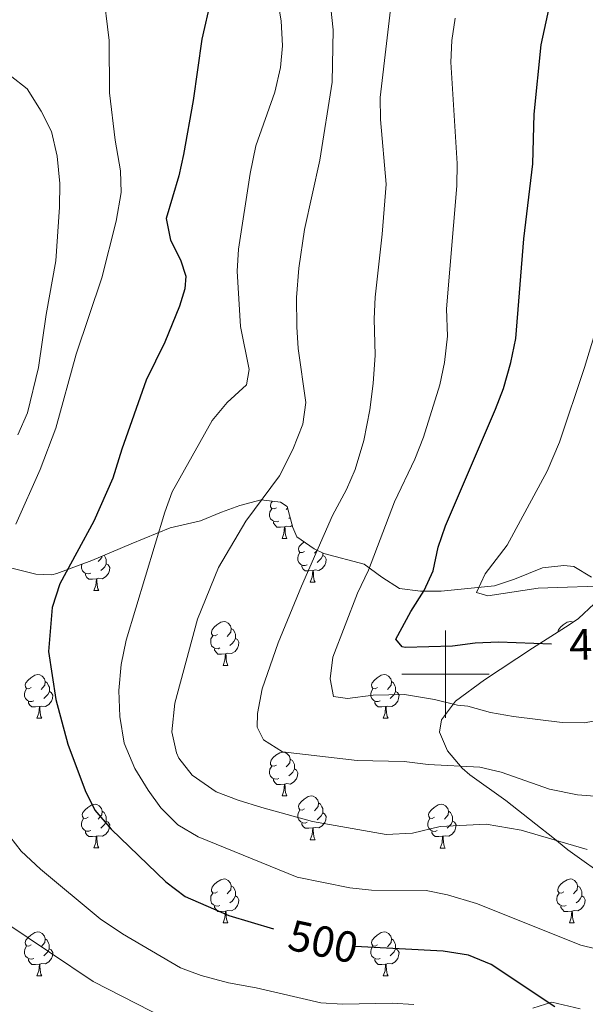
# Model space of a CAD drawing. Units: metres. Extents: x 586188 to 590681, y 4721634 to 4724661.
# Drawn here: x 588902 to 589032, y 4723924 to 4724150 of the extents above; entities that cross this region are included whole.
import ezdxf
from ezdxf.enums import TextEntityAlignment as Align

# ---------------------------------------------------------------- set-up
doc = ezdxf.new("R2010")
doc.units = ezdxf.units.M
doc.header["$MEASUREMENT"] = 0
for name, color, linetype, lineweight in [('Level 35', 92, 'Continuous', 0), ('Level 36', 19, 'Continuous', 40), ('Level 4', 36, 'Continuous', 30), ('Level 41', 19, 'Continuous', 0), ('Level 5', 36, 'Continuous', 0), ('Level 63', 7, 'Continuous', 0)]:
    doc.layers.add(name, color=color, linetype=linetype, lineweight=lineweight)
doc.styles.add('Arial', font='ARIAL.TTF', dxfattribs={"height": 0.2})

msp = doc.modelspace()

# ---------------------------------------------------------------- linework, layer by layer
at = {"layer": 'Level 35', "color": 92, "linetype": 'Continuous', "lineweight": 0, "ltscale": 0.5}
for points in [[(588900.34, 4724024.38, 508.73), (588906.14, 4724022.93, 506.81), (588909.77, 4724022.77, 503.27), (588910.93, 4724023.07, 502.5), (588919, 4724026.09, 499.86), (588928, 4724029.88, 497.68), (588936.9, 4724033.53, 496.39), (588943.86, 4724035.18, 495.55), (588948.69, 4724037.14, 493.99), (588952.87, 4724038.7, 493.87), (588957.72, 4724040, 492.91), (588962.15, 4724039.42, 490.51), (588963.71, 4724038.45, 489.8), (588965, 4724033.64, 488.76), (588965.93, 4724031.52, 488.24), (588969.87, 4724028.72, 487), (588972.09, 4724027.67, 486.44), (588981.37, 4724025.26, 485.36), (588985.39, 4724022.22, 485.24), (588989.4, 4724019.65, 485)], [(588989.4, 4724019.65, 485), (588994.27, 4724019.02, 484.08), (588999.01, 4724019.07, 482.84), (589011.16, 4724020.29, 479.13), (589015.78, 4724021.82, 477.87), (589022.16, 4724024.36, 476.61), (589027.11, 4724024.93, 476.93), (589029.35, 4724024.67, 477.45), (589033.4, 4724022.27, 479.3)], [(589034.04, 4724016.12, 480.26), (589030.42, 4724012.81, 482.27), (589028.31, 4724011.31, 483.08), (589019.9, 4724006, 484.17), (589008.92, 4723998.74, 484.76), (589002.26, 4723993.84, 486.56), (588999.08, 4723989.53, 487.12), (588998.63, 4723986.73, 487.52), (589000.42, 4723982.44, 488.58), (589003.77, 4723978.45, 489.79), (589005.54, 4723976.96, 490.27), (589013.77, 4723971.07, 491.59), (589020.65, 4723965.61, 494.83), (589024.52, 4723962.56, 495.61), (589028.02, 4723959.79, 496.03), (589037.82, 4723952.7, 496.15)], [(589030.83, 4723923.33, 505.14), (589024.36, 4723924.86, 505.02), (589019.98, 4723923.48, 505.26)]]:
    msp.add_polyline3d(points, dxfattribs=at)
at = {"layer": 'Level 36', "color": 92, "linetype": 'Continuous', "lineweight": 0}
for points in [[(588961.82, 4724035.1, 0.01), (588961.39, 4724034.94, 0.01), (588960.8, 4724035, 0.01), (588960.33, 4724035.21, 0.01), (588959.9, 4724035.63, 0.01), (588959.69, 4724036.22, 0.01), (588959.69, 4724036.64, 0.01), (588959.74, 4724037.22, 0.01), (588960.17, 4724037.91, 0.01)], [(588961.23, 4724038.18, 0.01), (588960.7, 4724037.91, 0.01), (588960.17, 4724037.97, 0.01), (588959.9, 4724038.34, 0.01), (588959.85, 4724038.76, 0.01), (588960.01, 4724039.28, 0.01), (588960.32, 4724039.66, 0.01)], [(588963.81, 4724038.1, 0.01), (588963.46, 4724037.75, 0.01)], [(588964.38, 4724035.94, 0.01), (588964.1, 4724035.69, 0.01)], [(588963.08, 4724033.8, 0.01), (588962.18, 4724033.72, 0.01), (588961.34, 4724033.72, 0.01), (588960.92, 4724034.15, 0.01), (588960.6, 4724034.62, 0.01), (588960.6, 4724034.94, 0.01)], [(588962.53, 4724031.12, 0.01), (588962.96, 4724032.28, 0.01), (588963.08, 4724033.8, 0.01), (588963.18, 4724033.8, 0.01), (588963.22, 4724033.22, 0.01), (588963.26, 4724032.53, 0.01), (588963.32, 4724031.92, 0.01), (588963.44, 4724031.52, 0.01), (588963.66, 4724031.12, 0.01)], [(588964.88, 4724034.08, 0.01), (588964.46, 4724033.83, 0.01), (588963.62, 4724033.93, 0.01), (588963.18, 4724033.8, 0.01)], [(588962.53, 4724031.12, 0.01), (588963.66, 4724031.12, 0.01)], [(588967.7, 4724028.14, 0.01), (588967.18, 4724027.88, 0.01), (588966.64, 4724027.93, 0.01), (588966.38, 4724028.3, 0.01), (588966.32, 4724028.73, 0.01), (588966.48, 4724029.25, 0.01), (588966.96, 4724029.84, 0.01), (588967.57, 4724030.35, 0.01)], [(588921.26, 4724027.04, 0.01), (588921.22, 4724026.77, 0.01), (588920.8, 4724026.24, 0.01), (588920.38, 4724025.81, 0.01)], [(588921.82, 4724027.28, 0.01), (588922.12, 4724026.66, 0.01), (588922.28, 4724026.34, 0.01), (588922.28, 4724025.76, 0.01), (588922.28, 4724025.34, 0.01), (588921.92, 4724024.65, 0.01), (588921.5, 4724024.17, 0.01), (588921.02, 4724023.75, 0.01)], [(588968.29, 4724025.06, 0.01), (588967.86, 4724024.9, 0.01), (588967.28, 4724024.96, 0.01), (588966.8, 4724025.17, 0.01), (588966.38, 4724025.6, 0.01), (588966.16, 4724026.18, 0.01), (588966.16, 4724026.6, 0.01), (588966.22, 4724027.19, 0.01), (588966.64, 4724027.88, 0.01)], [(588971.84, 4724027.24, 0.01), (588972.3, 4724026.99, 0.01), (588972.64, 4724026.38, 0.01), (588972.53, 4724025.65, 0.01), (588972.32, 4724025.01, 0.01), (588971.74, 4724024.27, 0.01), (588970.94, 4724023.79, 0.01), (588970.09, 4724023.9, 0.01), (588969.66, 4724023.77, 0.01)], [(588970.56, 4724028.39, 0.01), (588970.36, 4724028.14, 0.01), (588969.94, 4724027.72, 0.01)], [(588971.84, 4724027.79, 0.01), (588971.84, 4724027.67, 0.01), (588971.84, 4724027.24, 0.01), (588971.47, 4724026.55, 0.01), (588971.05, 4724026.07, 0.01), (588970.57, 4724025.65, 0.01)], [(588918.74, 4724023.16, 0.01), (588918.31, 4724023, 0.01), (588917.72, 4724023.06, 0.01), (588917.25, 4724023.27, 0.01), (588916.82, 4724023.69, 0.01), (588916.61, 4724024.28, 0.01), (588916.61, 4724024.7, 0.01), (588916.66, 4724025.21, 0.01)], [(588922.28, 4724025.34, 0.01), (588922.74, 4724025.09, 0.01), (588923.08, 4724024.47, 0.01), (588922.98, 4724023.75, 0.01), (588922.76, 4724023.11, 0.01), (588922.18, 4724022.37, 0.01), (588921.38, 4724021.89, 0.01), (588920.54, 4724021.99, 0.01), (588920.1, 4724021.86, 0.01)], [(588969.55, 4724023.77, 0.01), (588968.66, 4724023.68, 0.01), (588967.82, 4724023.68, 0.01), (588967.39, 4724024.11, 0.01), (588967.07, 4724024.59, 0.01), (588967.07, 4724024.9, 0.01)], [(588920, 4724021.86, 0.01), (588919.1, 4724021.78, 0.01), (588918.26, 4724021.78, 0.01), (588917.84, 4724022.21, 0.01), (588917.52, 4724022.68, 0.01), (588917.52, 4724023, 0.01)], [(588919.45, 4724019.18, 0.01), (588919.88, 4724020.34, 0.01), (588920, 4724021.86, 0.01), (588920.1, 4724021.86, 0.01), (588920.14, 4724021.28, 0.01), (588920.18, 4724020.59, 0.01), (588920.24, 4724019.98, 0.01), (588920.36, 4724019.58, 0.01), (588920.58, 4724019.18, 0.01)], [(588969, 4724021.08, 0.01), (588969.44, 4724022.24, 0.01), (588969.55, 4724023.77, 0.01), (588969.66, 4724023.77, 0.01), (588969.7, 4724023.18, 0.01), (588969.73, 4724022.5, 0.01), (588969.8, 4724021.88, 0.01), (588969.92, 4724021.48, 0.01), (588970.13, 4724021.08, 0.01)], [(588969, 4724021.08, 0.01), (588970.13, 4724021.08, 0.01)], [(588919.45, 4724019.18, 0.01), (588920.58, 4724019.18, 0.01)], [(588947.73, 4724009.1, 0.01), (588947.2, 4724008.83, 0.01), (588946.67, 4724008.88, 0.01), (588946.4, 4724009.26, 0.01), (588946.35, 4724009.68, 0.01), (588946.51, 4724010.2, 0.01), (588946.99, 4724010.8, 0.01), (588947.62, 4724011.32, 0.01), (588948.52, 4724011.91, 0.01), (588949.27, 4724012.07, 0.01), (588949.69, 4724012.02, 0.01), (588950.22, 4724011.7, 0.01), (588950.75, 4724011.12, 0.01), (588950.91, 4724010.48, 0.01), (588950.8, 4724009.62, 0.01), (588950.38, 4724009.1, 0.01), (588949.96, 4724008.67, 0.01)], [(589025.68, 4724009.65, 0.01), (589025.67, 4724009.68, 0.01), (589025.83, 4724010.2, 0.01), (589026.31, 4724010.79, 0.01), (589026.95, 4724011.32, 0.01), (589027.85, 4724011.91, 0.01), (589028.59, 4724012.07, 0.01), (589029.02, 4724012.01, 0.01), (589029.17, 4724011.92, 0.01)], [(588948.31, 4724006.02, 0.01), (588947.89, 4724005.86, 0.01), (588947.3, 4724005.92, 0.01), (588946.83, 4724006.12, 0.01), (588946.4, 4724006.55, 0.01), (588946.19, 4724007.14, 0.01), (588946.19, 4724007.56, 0.01), (588946.24, 4724008.14, 0.01), (588946.67, 4724008.83, 0.01)], [(588950.91, 4724010.48, 0.01), (588951.39, 4724010.16, 0.01), (588951.7, 4724009.52, 0.01), (588951.86, 4724009.2, 0.01), (588951.86, 4724008.62, 0.01), (588951.86, 4724008.2, 0.01), (588951.49, 4724007.5, 0.01), (588951.07, 4724007.02, 0.01), (588950.59, 4724006.6, 0.01)], [(588951.86, 4724008.2, 0.01), (588952.32, 4724007.94, 0.01), (588952.66, 4724007.33, 0.01), (588952.55, 4724006.6, 0.01), (588952.34, 4724005.96, 0.01), (588951.76, 4724005.22, 0.01), (588950.96, 4724004.74, 0.01), (588950.11, 4724004.85, 0.01), (588949.68, 4724004.72, 0.01)], [(588949.57, 4724004.72, 0.01), (588948.68, 4724004.64, 0.01), (588947.84, 4724004.64, 0.01), (588947.41, 4724005.06, 0.01), (588947.09, 4724005.54, 0.01), (588947.09, 4724005.86, 0.01)], [(588949.03, 4724002.04, 0.01), (588949.46, 4724003.2, 0.01), (588949.57, 4724004.72, 0.01), (588949.68, 4724004.72, 0.01), (588949.72, 4724004.14, 0.01), (588949.75, 4724003.45, 0.01), (588949.82, 4724002.84, 0.01), (588949.94, 4724002.44, 0.01), (588950.15, 4724002.04, 0.01)], [(588949.03, 4724002.04, 0.01), (588950.15, 4724002.04, 0.01)], [(588905.09, 4723996.96, 0.01), (588904.56, 4723996.69, 0.01), (588904.03, 4723996.75, 0.01), (588903.77, 4723997.12, 0.01), (588903.71, 4723997.54, 0.01), (588903.87, 4723998.06, 0.01), (588904.35, 4723998.66, 0.01), (588904.99, 4723999.19, 0.01), (588905.89, 4723999.77, 0.01), (588906.63, 4723999.93, 0.01), (588907.06, 4723999.88, 0.01), (588907.59, 4723999.56, 0.01), (588908.12, 4723998.98, 0.01), (588908.28, 4723998.34, 0.01), (588908.17, 4723997.49, 0.01), (588907.74, 4723996.96, 0.01), (588907.32, 4723996.53, 0.01)], [(588984.42, 4723996.96, 0.01), (588983.89, 4723996.69, 0.01), (588983.36, 4723996.74, 0.01), (588983.09, 4723997.12, 0.01), (588983.04, 4723997.54, 0.01), (588983.2, 4723998.06, 0.01), (588983.68, 4723998.66, 0.01), (588984.31, 4723999.18, 0.01), (588985.21, 4723999.77, 0.01), (588985.96, 4723999.93, 0.01), (588986.38, 4723999.88, 0.01), (588986.91, 4723999.56, 0.01), (588987.44, 4723998.98, 0.01), (588987.6, 4723998.34, 0.01), (588987.49, 4723997.48, 0.01), (588987.07, 4723996.96, 0.01), (588986.65, 4723996.53, 0.01)], [(588908.28, 4723998.34, 0.01), (588908.75, 4723998.02, 0.01), (588909.07, 4723997.38, 0.01), (588909.23, 4723997.06, 0.01), (588909.23, 4723996.48, 0.01), (588909.23, 4723996.06, 0.01), (588908.86, 4723995.37, 0.01), (588908.44, 4723994.89, 0.01), (588907.96, 4723994.47, 0.01)], [(588987.6, 4723998.34, 0.01), (588988.08, 4723998.02, 0.01), (588988.39, 4723997.38, 0.01), (588988.55, 4723997.06, 0.01), (588988.55, 4723996.48, 0.01), (588988.55, 4723996.06, 0.01), (588988.18, 4723995.36, 0.01), (588987.76, 4723994.88, 0.01), (588987.28, 4723994.46, 0.01)], [(588905.68, 4723993.88, 0.01), (588905.25, 4723993.72, 0.01), (588904.67, 4723993.78, 0.01), (588904.19, 4723993.99, 0.01), (588903.77, 4723994.41, 0.01), (588903.55, 4723995, 0.01), (588903.55, 4723995.42, 0.01), (588903.61, 4723996, 0.01), (588904.03, 4723996.69, 0.01)], [(588909.23, 4723996.06, 0.01), (588909.68, 4723995.81, 0.01), (588910.03, 4723995.19, 0.01), (588909.92, 4723994.47, 0.01), (588909.71, 4723993.83, 0.01), (588909.12, 4723993.09, 0.01), (588908.33, 4723992.61, 0.01), (588907.48, 4723992.71, 0.01), (588907.05, 4723992.58, 0.01)], [(588985, 4723993.88, 0.01), (588984.58, 4723993.72, 0.01), (588983.99, 4723993.78, 0.01), (588983.52, 4723993.98, 0.01), (588983.09, 4723994.41, 0.01), (588982.88, 4723995, 0.01), (588982.88, 4723995.42, 0.01), (588982.93, 4723996, 0.01), (588983.36, 4723996.69, 0.01)], [(588988.55, 4723996.06, 0.01), (588989.01, 4723995.8, 0.01), (588989.35, 4723995.19, 0.01), (588989.24, 4723994.46, 0.01), (588989.03, 4723993.82, 0.01), (588988.45, 4723993.08, 0.01), (588987.65, 4723992.6, 0.01), (588986.8, 4723992.71, 0.01), (588986.37, 4723992.58, 0.01)], [(588906.94, 4723992.58, 0.01), (588906.05, 4723992.5, 0.01), (588905.2, 4723992.5, 0.01), (588904.78, 4723992.93, 0.01), (588904.46, 4723993.4, 0.01), (588904.46, 4723993.72, 0.01)], [(588906.39, 4723989.9, 0.01), (588906.83, 4723991.06, 0.01), (588906.94, 4723992.58, 0.01), (588907.05, 4723992.58, 0.01), (588907.08, 4723992, 0.01), (588907.12, 4723991.31, 0.01), (588907.18, 4723990.7, 0.01), (588907.3, 4723990.3, 0.01), (588907.52, 4723989.9, 0.01)], [(588986.26, 4723992.58, 0.01), (588985.37, 4723992.5, 0.01), (588984.53, 4723992.5, 0.01), (588984.1, 4723992.92, 0.01), (588983.78, 4723993.4, 0.01), (588983.78, 4723993.72, 0.01)], [(588985.72, 4723989.9, 0.01), (588986.15, 4723991.06, 0.01), (588986.26, 4723992.58, 0.01), (588986.37, 4723992.58, 0.01), (588986.41, 4723992, 0.01), (588986.44, 4723991.31, 0.01), (588986.51, 4723990.7, 0.01), (588986.63, 4723990.3, 0.01), (588986.84, 4723989.9, 0.01)], [(588906.39, 4723989.9, 0.01), (588907.52, 4723989.9, 0.01)], [(588985.72, 4723989.9, 0.01), (588986.84, 4723989.9, 0.01)], [(588961.23, 4723979.19, 0.01), (588960.7, 4723978.92, 0.01), (588960.17, 4723978.98, 0.01), (588959.9, 4723979.35, 0.01), (588959.85, 4723979.77, 0.01), (588960.01, 4723980.29, 0.01), (588960.49, 4723980.89, 0.01), (588961.12, 4723981.42, 0.01), (588962.02, 4723982, 0.01), (588962.77, 4723982.16, 0.01), (588963.19, 4723982.11, 0.01), (588963.72, 4723981.79, 0.01), (588964.25, 4723981.21, 0.01), (588964.41, 4723980.57, 0.01), (588964.3, 4723979.72, 0.01), (588963.88, 4723979.19, 0.01), (588963.46, 4723978.76, 0.01)], [(588961.81, 4723976.11, 0.01), (588961.39, 4723975.95, 0.01), (588960.8, 4723976.01, 0.01), (588960.33, 4723976.22, 0.01), (588959.9, 4723976.64, 0.01), (588959.69, 4723977.23, 0.01), (588959.69, 4723977.65, 0.01), (588959.74, 4723978.23, 0.01), (588960.17, 4723978.92, 0.01)], [(588964.41, 4723980.57, 0.01), (588964.89, 4723980.25, 0.01), (588965.2, 4723979.61, 0.01), (588965.36, 4723979.29, 0.01), (588965.36, 4723978.71, 0.01), (588965.36, 4723978.29, 0.01), (588964.99, 4723977.6, 0.01), (588964.57, 4723977.12, 0.01), (588964.09, 4723976.7, 0.01)], [(588965.36, 4723978.29, 0.01), (588965.82, 4723978.04, 0.01), (588966.16, 4723977.42, 0.01), (588966.05, 4723976.7, 0.01), (588965.84, 4723976.06, 0.01), (588965.26, 4723975.32, 0.01), (588964.46, 4723974.84, 0.01), (588963.61, 4723974.94, 0.01), (588963.18, 4723974.81, 0.01)], [(588963.07, 4723974.81, 0.01), (588962.18, 4723974.73, 0.01), (588961.34, 4723974.73, 0.01), (588960.91, 4723975.16, 0.01), (588960.59, 4723975.63, 0.01), (588960.59, 4723975.95, 0.01)], [(588962.53, 4723972.13, 0.01), (588962.96, 4723973.29, 0.01), (588963.07, 4723974.81, 0.01), (588963.18, 4723974.81, 0.01), (588963.22, 4723974.23, 0.01), (588963.25, 4723973.54, 0.01), (588963.32, 4723972.93, 0.01), (588963.44, 4723972.53, 0.01), (588963.65, 4723972.13, 0.01)], [(588962.53, 4723972.13, 0.01), (588963.65, 4723972.13, 0.01)], [(588967.7, 4723969.15, 0.01), (588967.17, 4723968.89, 0.01), (588966.64, 4723968.94, 0.01), (588966.38, 4723969.31, 0.01), (588966.32, 4723969.74, 0.01), (588966.48, 4723970.26, 0.01), (588966.96, 4723970.85, 0.01), (588967.6, 4723971.38, 0.01), (588968.5, 4723971.97, 0.01), (588969.24, 4723972.13, 0.01), (588969.67, 4723972.07, 0.01), (588970.2, 4723971.76, 0.01), (588970.73, 4723971.17, 0.01), (588970.89, 4723970.53, 0.01), (588970.78, 4723969.68, 0.01), (588970.35, 4723969.15, 0.01), (588969.93, 4723968.73, 0.01)], [(588918.15, 4723967.25, 0.01), (588917.62, 4723966.98, 0.01), (588917.09, 4723967.04, 0.01), (588916.82, 4723967.41, 0.01), (588916.77, 4723967.83, 0.01), (588916.93, 4723968.35, 0.01), (588917.41, 4723968.95, 0.01), (588918.04, 4723969.48, 0.01), (588918.94, 4723970.06, 0.01), (588919.69, 4723970.22, 0.01), (588920.11, 4723970.17, 0.01), (588920.64, 4723969.85, 0.01), (588921.17, 4723969.27, 0.01), (588921.33, 4723968.63, 0.01), (588921.22, 4723967.78, 0.01), (588920.8, 4723967.25, 0.01), (588920.38, 4723966.82, 0.01)], [(588970.89, 4723970.53, 0.01), (588971.36, 4723970.22, 0.01), (588971.68, 4723969.58, 0.01), (588971.84, 4723969.26, 0.01), (588971.84, 4723968.68, 0.01), (588971.84, 4723968.25, 0.01), (588971.47, 4723967.56, 0.01), (588971.05, 4723967.08, 0.01), (588970.57, 4723966.66, 0.01)], [(588997.48, 4723967.24, 0.01), (588996.95, 4723966.98, 0.01), (588996.42, 4723967.04, 0.01), (588996.15, 4723967.4, 0.01), (588996.1, 4723967.83, 0.01), (588996.26, 4723968.35, 0.01), (588996.74, 4723968.94, 0.01), (588997.37, 4723969.48, 0.01), (588998.27, 4723970.06, 0.01), (588999.02, 4723970.22, 0.01), (588999.44, 4723970.16, 0.01), (588999.97, 4723969.85, 0.01), (589000.5, 4723969.26, 0.01), (589000.66, 4723968.62, 0.01), (589000.55, 4723967.78, 0.01), (589000.13, 4723967.24, 0.01), (588999.71, 4723966.82, 0.01)], [(588921.33, 4723968.63, 0.01), (588921.81, 4723968.31, 0.01), (588922.12, 4723967.67, 0.01), (588922.28, 4723967.35, 0.01), (588922.28, 4723966.77, 0.01), (588922.28, 4723966.35, 0.01), (588921.91, 4723965.66, 0.01), (588921.49, 4723965.18, 0.01), (588921.01, 4723964.76, 0.01)], [(588968.29, 4723966.07, 0.01), (588967.86, 4723965.91, 0.01), (588967.28, 4723965.97, 0.01), (588966.8, 4723966.18, 0.01), (588966.38, 4723966.61, 0.01), (588966.16, 4723967.19, 0.01), (588966.16, 4723967.61, 0.01), (588966.22, 4723968.2, 0.01), (588966.64, 4723968.89, 0.01)], [(588971.84, 4723968.25, 0.01), (588972.29, 4723968, 0.01), (588972.64, 4723967.39, 0.01), (588972.53, 4723966.66, 0.01), (588972.32, 4723966.02, 0.01), (588971.73, 4723965.28, 0.01), (588970.94, 4723964.8, 0.01), (588970.09, 4723964.91, 0.01), (588969.66, 4723964.78, 0.01)], [(589000.66, 4723968.62, 0.01), (589001.14, 4723968.31, 0.01), (589001.45, 4723967.67, 0.01), (589001.61, 4723967.35, 0.01), (589001.61, 4723966.77, 0.01), (589001.61, 4723966.34, 0.01), (589001.24, 4723965.66, 0.01), (589000.82, 4723965.18, 0.01), (589000.34, 4723964.76, 0.01)], [(588918.73, 4723964.17, 0.01), (588918.31, 4723964.01, 0.01), (588917.72, 4723964.07, 0.01), (588917.25, 4723964.28, 0.01), (588916.82, 4723964.7, 0.01), (588916.61, 4723965.29, 0.01), (588916.61, 4723965.71, 0.01), (588916.66, 4723966.29, 0.01), (588917.09, 4723966.98, 0.01)], [(588922.28, 4723966.35, 0.01), (588922.74, 4723966.1, 0.01), (588923.08, 4723965.48, 0.01), (588922.97, 4723964.76, 0.01), (588922.76, 4723964.12, 0.01), (588922.18, 4723963.38, 0.01), (588921.38, 4723962.9, 0.01), (588920.53, 4723963, 0.01), (588920.1, 4723962.87, 0.01)], [(588969.55, 4723964.78, 0.01), (588968.66, 4723964.69, 0.01), (588967.81, 4723964.69, 0.01), (588967.39, 4723965.12, 0.01), (588967.07, 4723965.6, 0.01), (588967.07, 4723965.91, 0.01)], [(588998.06, 4723964.16, 0.01), (588997.64, 4723964, 0.01), (588997.05, 4723964.06, 0.01), (588996.58, 4723964.28, 0.01), (588996.15, 4723964.7, 0.01), (588995.94, 4723965.28, 0.01), (588995.94, 4723965.7, 0.01), (588995.99, 4723966.29, 0.01), (588996.42, 4723966.98, 0.01)], [(589001.61, 4723966.34, 0.01), (589002.07, 4723966.1, 0.01), (589002.41, 4723965.48, 0.01), (589002.3, 4723964.76, 0.01), (589002.09, 4723964.12, 0.01), (589001.51, 4723963.38, 0.01), (589000.71, 4723962.9, 0.01), (588999.86, 4723963, 0.01), (588999.43, 4723962.87, 0.01)], [(588919.99, 4723962.87, 0.01), (588919.1, 4723962.79, 0.01), (588918.26, 4723962.79, 0.01), (588917.83, 4723963.22, 0.01), (588917.51, 4723963.69, 0.01), (588917.51, 4723964.01, 0.01)], [(588969, 4723962.09, 0.01), (588969.44, 4723963.25, 0.01), (588969.55, 4723964.78, 0.01), (588969.66, 4723964.78, 0.01), (588969.69, 4723964.19, 0.01), (588969.73, 4723963.51, 0.01), (588969.8, 4723962.89, 0.01), (588969.91, 4723962.49, 0.01), (588970.13, 4723962.09, 0.01)], [(588999.32, 4723962.87, 0.01), (588998.43, 4723962.78, 0.01), (588997.59, 4723962.78, 0.01), (588997.16, 4723963.22, 0.01), (588996.84, 4723963.69, 0.01), (588996.84, 4723964, 0.01)], [(588919.45, 4723960.19, 0.01), (588919.88, 4723961.35, 0.01), (588919.99, 4723962.87, 0.01), (588920.1, 4723962.87, 0.01), (588920.14, 4723962.29, 0.01), (588920.17, 4723961.6, 0.01), (588920.24, 4723960.99, 0.01), (588920.36, 4723960.59, 0.01), (588920.57, 4723960.19, 0.01)], [(588969, 4723962.09, 0.01), (588970.13, 4723962.09, 0.01)], [(588998.78, 4723960.18, 0.01), (588999.21, 4723961.34, 0.01), (588999.32, 4723962.87, 0.01), (588999.43, 4723962.87, 0.01), (588999.47, 4723962.28, 0.01), (588999.5, 4723961.6, 0.01), (588999.57, 4723960.98, 0.01), (588999.69, 4723960.58, 0.01), (588999.9, 4723960.18, 0.01)], [(588919.45, 4723960.19, 0.01), (588920.57, 4723960.19, 0.01)], [(588998.78, 4723960.18, 0.01), (588999.9, 4723960.18, 0.01)], [(588947.73, 4723950.1, 0.01), (588947.2, 4723949.84, 0.01), (588946.67, 4723949.89, 0.01), (588946.4, 4723950.26, 0.01), (588946.35, 4723950.69, 0.01), (588946.51, 4723951.21, 0.01), (588946.99, 4723951.8, 0.01), (588947.62, 4723952.33, 0.01), (588948.52, 4723952.92, 0.01), (588949.27, 4723953.08, 0.01), (588949.69, 4723953.02, 0.01), (588950.22, 4723952.71, 0.01), (588950.75, 4723952.12, 0.01), (588950.91, 4723951.48, 0.01), (588950.8, 4723950.63, 0.01), (588950.38, 4723950.1, 0.01), (588949.96, 4723949.68, 0.01)], [(589027.05, 4723950.1, 0.01), (589026.52, 4723949.84, 0.01), (589025.99, 4723949.89, 0.01), (589025.73, 4723950.26, 0.01), (589025.67, 4723950.69, 0.01), (589025.83, 4723951.21, 0.01), (589026.31, 4723951.8, 0.01), (589026.95, 4723952.33, 0.01), (589027.85, 4723952.92, 0.01), (589028.59, 4723953.08, 0.01), (589029.02, 4723953.02, 0.01), (589029.55, 4723952.71, 0.01), (589030.08, 4723952.12, 0.01), (589030.24, 4723951.48, 0.01), (589030.13, 4723950.63, 0.01), (589029.7, 4723950.1, 0.01), (589029.28, 4723949.68, 0.01)], [(588948.31, 4723947.02, 0.01), (588947.89, 4723946.86, 0.01), (588947.3, 4723946.92, 0.01), (588946.83, 4723947.13, 0.01), (588946.4, 4723947.56, 0.01), (588946.19, 4723948.14, 0.01), (588946.19, 4723948.56, 0.01), (588946.24, 4723949.15, 0.01), (588946.67, 4723949.84, 0.01)], [(588950.91, 4723951.48, 0.01), (588951.39, 4723951.17, 0.01), (588951.7, 4723950.53, 0.01), (588951.86, 4723950.21, 0.01), (588951.86, 4723949.63, 0.01), (588951.86, 4723949.2, 0.01), (588951.49, 4723948.51, 0.01), (588951.07, 4723948.03, 0.01), (588950.59, 4723947.61, 0.01)], [(589027.64, 4723947.02, 0.01), (589027.21, 4723946.86, 0.01), (589026.63, 4723946.92, 0.01), (589026.15, 4723947.13, 0.01), (589025.73, 4723947.56, 0.01), (589025.51, 4723948.14, 0.01), (589025.51, 4723948.56, 0.01), (589025.57, 4723949.15, 0.01), (589025.99, 4723949.84, 0.01)], [(589030.24, 4723951.48, 0.01), (589030.71, 4723951.17, 0.01), (589031.03, 4723950.53, 0.01), (589031.19, 4723950.21, 0.01), (589031.19, 4723949.63, 0.01), (589031.19, 4723949.2, 0.01), (589030.82, 4723948.51, 0.01), (589030.4, 4723948.03, 0.01), (589029.92, 4723947.61, 0.01)], [(588951.86, 4723949.2, 0.01), (588952.32, 4723948.95, 0.01), (588952.66, 4723948.34, 0.01), (588952.55, 4723947.61, 0.01), (588952.34, 4723946.97, 0.01), (588951.76, 4723946.23, 0.01), (588950.96, 4723945.75, 0.01), (588950.11, 4723945.86, 0.01), (588949.68, 4723945.73, 0.01)], [(589031.19, 4723949.2, 0.01), (589031.64, 4723948.95, 0.01), (589031.99, 4723948.34, 0.01), (589031.88, 4723947.61, 0.01), (589031.67, 4723946.97, 0.01), (589031.08, 4723946.23, 0.01), (589030.29, 4723945.75, 0.01), (589029.44, 4723945.86, 0.01), (589029.01, 4723945.73, 0.01)], [(588949.57, 4723945.73, 0.01), (588948.68, 4723945.64, 0.01), (588947.84, 4723945.64, 0.01), (588947.41, 4723946.07, 0.01), (588947.09, 4723946.55, 0.01), (588947.09, 4723946.86, 0.01)], [(588949.03, 4723943.04, 0.01), (588949.46, 4723944.2, 0.01), (588949.57, 4723945.73, 0.01), (588949.68, 4723945.73, 0.01), (588949.72, 4723945.14, 0.01), (588949.75, 4723944.46, 0.01), (588949.82, 4723943.84, 0.01), (588949.94, 4723943.44, 0.01), (588950.15, 4723943.04, 0.01)], [(589028.9, 4723945.73, 0.01), (589028.01, 4723945.64, 0.01), (589027.16, 4723945.64, 0.01), (589026.74, 4723946.07, 0.01), (589026.42, 4723946.55, 0.01), (589026.42, 4723946.86, 0.01)], [(589028.35, 4723943.04, 0.01), (589028.79, 4723944.2, 0.01), (589028.9, 4723945.73, 0.01), (589029.01, 4723945.73, 0.01), (589029.04, 4723945.14, 0.01), (589029.08, 4723944.46, 0.01), (589029.15, 4723943.84, 0.01), (589029.26, 4723943.44, 0.01), (589029.48, 4723943.04, 0.01)], [(588949.03, 4723943.04, 0.01), (588950.15, 4723943.04, 0.01)], [(589028.35, 4723943.04, 0.01), (589029.48, 4723943.04, 0.01)], [(588905.09, 4723937.96, 0.01), (588904.56, 4723937.7, 0.01), (588904.03, 4723937.75, 0.01), (588903.76, 4723938.12, 0.01), (588903.71, 4723938.55, 0.01), (588903.87, 4723939.07, 0.01), (588904.35, 4723939.66, 0.01), (588904.98, 4723940.19, 0.01), (588905.88, 4723940.78, 0.01), (588906.63, 4723940.94, 0.01), (588907.06, 4723940.88, 0.01), (588907.58, 4723940.57, 0.01), (588908.12, 4723939.98, 0.01), (588908.28, 4723939.34, 0.01), (588908.16, 4723938.49, 0.01), (588907.74, 4723937.96, 0.01), (588907.32, 4723937.54, 0.01)], [(588984.42, 4723937.96, 0.01), (588983.89, 4723937.7, 0.01), (588983.36, 4723937.75, 0.01), (588983.09, 4723938.12, 0.01), (588983.04, 4723938.55, 0.01), (588983.2, 4723939.07, 0.01), (588983.68, 4723939.66, 0.01), (588984.31, 4723940.19, 0.01), (588985.21, 4723940.78, 0.01), (588985.96, 4723940.94, 0.01), (588986.38, 4723940.88, 0.01), (588986.91, 4723940.57, 0.01), (588987.44, 4723939.98, 0.01), (588987.6, 4723939.34, 0.01), (588987.49, 4723938.49, 0.01), (588987.07, 4723937.96, 0.01), (588986.65, 4723937.54, 0.01)], [(588908.28, 4723939.34, 0.01), (588908.75, 4723939.03, 0.01), (588909.06, 4723938.39, 0.01), (588909.22, 4723938.07, 0.01), (588909.22, 4723937.49, 0.01), (588909.22, 4723937.06, 0.01), (588908.86, 4723936.37, 0.01), (588908.44, 4723935.89, 0.01), (588907.96, 4723935.47, 0.01)], [(588987.6, 4723939.34, 0.01), (588988.08, 4723939.03, 0.01), (588988.39, 4723938.39, 0.01), (588988.55, 4723938.07, 0.01), (588988.55, 4723937.49, 0.01), (588988.55, 4723937.06, 0.01), (588988.18, 4723936.37, 0.01), (588987.76, 4723935.89, 0.01), (588987.28, 4723935.47, 0.01)], [(588905.68, 4723934.88, 0.01), (588905.25, 4723934.72, 0.01), (588904.66, 4723934.78, 0.01), (588904.19, 4723934.99, 0.01), (588903.76, 4723935.42, 0.01), (588903.55, 4723936, 0.01), (588903.55, 4723936.42, 0.01), (588903.6, 4723937.01, 0.01), (588904.03, 4723937.7, 0.01)], [(588909.22, 4723937.06, 0.01), (588909.68, 4723936.81, 0.01), (588910.02, 4723936.2, 0.01), (588909.92, 4723935.47, 0.01), (588909.7, 4723934.83, 0.01), (588909.12, 4723934.09, 0.01), (588908.32, 4723933.61, 0.01), (588907.48, 4723933.72, 0.01), (588907.04, 4723933.59, 0.01)], [(588985, 4723934.88, 0.01), (588984.58, 4723934.72, 0.01), (588983.99, 4723934.78, 0.01), (588983.52, 4723934.99, 0.01), (588983.09, 4723935.42, 0.01), (588982.88, 4723936, 0.01), (588982.88, 4723936.42, 0.01), (588982.93, 4723937.01, 0.01), (588983.36, 4723937.7, 0.01)], [(588988.55, 4723937.06, 0.01), (588989.01, 4723936.81, 0.01), (588989.35, 4723936.2, 0.01), (588989.24, 4723935.47, 0.01), (588989.03, 4723934.83, 0.01), (588988.45, 4723934.09, 0.01), (588987.65, 4723933.61, 0.01), (588986.8, 4723933.72, 0.01), (588986.37, 4723933.59, 0.01)], [(588906.94, 4723933.59, 0.01), (588906.04, 4723933.5, 0.01), (588905.2, 4723933.5, 0.01), (588904.78, 4723933.93, 0.01), (588904.46, 4723934.41, 0.01), (588904.46, 4723934.72, 0.01)], [(588986.26, 4723933.59, 0.01), (588985.37, 4723933.5, 0.01), (588984.53, 4723933.5, 0.01), (588984.1, 4723933.93, 0.01), (588983.78, 4723934.41, 0.01), (588983.78, 4723934.72, 0.01)], [(588906.39, 4723930.9, 0.01), (588906.82, 4723932.06, 0.01), (588906.94, 4723933.59, 0.01), (588907.04, 4723933.59, 0.01), (588907.08, 4723933, 0.01), (588907.12, 4723932.32, 0.01), (588907.18, 4723931.7, 0.01), (588907.3, 4723931.3, 0.01), (588907.52, 4723930.9, 0.01)], [(588985.72, 4723930.9, 0.01), (588986.15, 4723932.06, 0.01), (588986.26, 4723933.59, 0.01), (588986.37, 4723933.59, 0.01), (588986.41, 4723933, 0.01), (588986.44, 4723932.32, 0.01), (588986.51, 4723931.7, 0.01), (588986.63, 4723931.3, 0.01), (588986.84, 4723930.9, 0.01)], [(588906.39, 4723930.9, 0.01), (588907.52, 4723930.9, 0.01)], [(588985.72, 4723930.9, 0.01), (588986.84, 4723930.9, 0.01)]]:
    msp.add_polyline3d(points, dxfattribs=at)
at = {"layer": 'Level 4', "color": 36, "linetype": 'Continuous', "lineweight": 30}
for points in [[(588946.2, 4724154.61, 500.01), (588944.17, 4724145.53, 500.01), (588942.19, 4724131.47, 500.01), (588939.99, 4724119.13, 500.01), (588938.91, 4724114.25, 500.01), (588935.99, 4724104.43, 500.01), (588937, 4724099.51, 500.01), (588939.24, 4724095.02, 500.01), (588940.51, 4724091.27, 500.01), (588940.26, 4724088.34, 500.01), (588939.03, 4724084.37, 500.01), (588935.71, 4724076.1, 500.01), (588931.42, 4724067.4, 500.01), (588925.81, 4724051.56, 500.01), (588923.81, 4724044.97, 500.01), (588919.44, 4724035.06, 500.01), (588911.6, 4724020.76, 500.01), (588909.86, 4724015.32, 500.01), (588909.06, 4724005.21, 500.01), (588910.7, 4723994.23, 500.01), (588913.43, 4723983.99, 500.01), (588917.44, 4723973.37, 500.01), (588919.64, 4723968.88, 500.01), (588923.37, 4723964.48, 500.01), (588935.94, 4723952.4, 500.01), (588940.32, 4723949.1, 500.01), (588950.38, 4723944.71, 500.01), (588960.54, 4723941.69, 500.01)], [(589024.22, 4724006.9, 475.01), (589012.11, 4724007.36, 475.01), (589006.8, 4724007.16, 475.01), (589001.54, 4724006.47, 475.01), (588990.74, 4724006.13, 475.01), (588990.04, 4724006.28, 475.01), (588988.59, 4724008.06, 475.01), (588992.03, 4724014.38, 475.01), (588995.07, 4724019.18, 475.01), (588997.12, 4724023.74, 475.01), (588998.33, 4724029.12, 475.01), (588999.94, 4724034, 475.01), (589011.44, 4724060.77, 475.01), (589013.22, 4724065.48, 475.01), (589014.91, 4724071.47, 475.01), (589016.09, 4724076.98, 475.01), (589017.93, 4724099.79, 475.01), (589019.96, 4724116.95, 475.01), (589020.27, 4724128.37, 475.01), (589021.85, 4724144.29, 475.01), (589024.15, 4724154.88, 475.01)], [(589025.05, 4723923.81, 500.01), (589010.42, 4723933.5, 500.01), (589005.23, 4723935.64, 500.01), (588999.45, 4723936.53, 500.01), (588979.3, 4723937.64, 500.01)]]:
    msp.add_polyline3d(points, dxfattribs=at)
at = {"layer": 'Level 5', "color": 36, "linetype": 'Continuous', "lineweight": 0}
for points in [[(589032.41, 4723959.87, 490.01), (589017.34, 4723964.26, 490.01), (589009.31, 4723965.61, 490.01), (588998.77, 4723965.11, 490.01), (588992.39, 4723963.57, 490.01), (588986.36, 4723963.29, 490.01), (588969.51, 4723966.26, 490.01), (588957.88, 4723969.45, 490.01), (588952.46, 4723971.11, 490.01), (588947.41, 4723973.07, 490.01), (588941.93, 4723976.84, 490.01), (588938.89, 4723980.79, 490.01), (588938.32, 4723982.01, 490.01), (588937.32, 4723986.77, 490.01), (588937.98, 4723993.41, 490.01), (588943.16, 4724012.66, 490.01), (588947.99, 4724024.5, 490.01), (588954.2, 4724035.05, 490.01), (588961.95, 4724045.44, 490.01), (588965.03, 4724051.48, 490.01), (588967.26, 4724057.3, 490.01), (588967.99, 4724062.27, 490.01), (588966.26, 4724074.64, 490.01), (588965.91, 4724079.63, 490.01), (588965.88, 4724086.34, 490.01), (588966.37, 4724093.04, 490.01), (588967.66, 4724101.92, 490.01), (588971.21, 4724117.85, 490.01), (588974.04, 4724135.68, 490.01), (588974.26, 4724147.68, 490.01), (588972.27, 4724166.23, 490.01)], [(589035.16, 4723972.02, 485.01), (589030.18, 4723972.37, 485.01), (589023.82, 4723973.64, 485.01), (589012.74, 4723977.58, 485.01), (589007.86, 4723978.67, 485.01), (588996, 4723979.29, 485.01), (588990.51, 4723979.99, 485.01), (588979.76, 4723980.25, 485.01), (588962.62, 4723982.23, 485.01), (588958.26, 4723984.96, 485.01), (588956.8, 4723987.91, 485.01), (588956.9, 4723990.98, 485.01), (588957.97, 4723996.68, 485.01), (588961.68, 4724007.17, 485.01), (588966.96, 4724020.16, 485.01), (588974.11, 4724036.39, 485.01), (588977.33, 4724042.33, 485.01), (588979.3, 4724046.93, 485.01), (588981.26, 4724053.56, 485.01), (588982.64, 4724060.62, 485.01), (588983.43, 4724066.64, 485.01), (588983.84, 4724073.12, 485.01), (588983.65, 4724081.47, 485.01), (588983.87, 4724086.46, 485.01), (588985.47, 4724100.9, 485.01), (588986.36, 4724112.34, 485.01), (588985.08, 4724127.17, 485.01), (588985.01, 4724132.17, 485.01), (588988.18, 4724159.64, 485.01)], [(588922.93, 4724145.22, 505.01), (588921.52, 4724157.27, 505.01)], [(589037.56, 4723936.28, 495.01), (589030.98, 4723937.91, 495.01), (589007.1, 4723947.46, 495.01), (589000.42, 4723949.47, 495.01), (588995.51, 4723950.44, 495.01), (588983.03, 4723950.49, 495.01), (588978.06, 4723951.02, 495.01), (588966, 4723953.49, 495.01), (588943.34, 4723962.74, 495.01), (588938.66, 4723965.48, 495.01), (588934.8, 4723969.39, 495.01), (588931.84, 4723973.42, 495.01), (588928.84, 4723978.38, 495.01), (588926.4, 4723984.2, 495.01), (588925.35, 4723990.31, 495.01), (588925.18, 4723996.25, 495.01), (588925.67, 4724002.21, 495.01), (588926.85, 4724007.81, 495.01), (588935.66, 4724037.14, 495.01), (588937.36, 4724041.84, 495.01), (588946.55, 4724058.18, 495.01), (588949.97, 4724062.31, 495.01), (588954.36, 4724066.37, 495.01), (588955.02, 4724069.85, 495.01), (588953.01, 4724079.73, 495.01), (588952.24, 4724092.4, 495.01), (588952.57, 4724097.39, 495.01), (588955.22, 4724114.76, 495.01), (588956.49, 4724121.09, 495.01), (588960.9, 4724133.43, 495.01), (588962.18, 4724139.03, 495.01), (588962.67, 4724144.01, 495.01), (588962.34, 4724149.78, 495.01), (588961.5, 4724154.8, 495.01)], [(589031.73, 4723988.85, 480.01), (589026.73, 4723988.91, 480.01), (589015.57, 4723990.34, 480.01), (589010.27, 4723991.23, 480.01), (589005.09, 4723992.66, 480.01), (589002.74, 4723992.88, 480.01), (588997.42, 4723994.21, 480.01), (588990.58, 4723995.4, 480.01), (588983.44, 4723995.23, 480.01), (588977.56, 4723994.48, 480.01), (588974.33, 4723994.91, 480.01), (588973.54, 4723998.97, 480.01), (588974.16, 4724003.93, 480.01), (588979.78, 4724018.59, 480.01), (588982.34, 4724023.88, 480.01), (588988.3, 4724039.55, 480.01), (588992.94, 4724049.31, 480.01), (588994.9, 4724054.32, 480.01), (588998.71, 4724066.35, 480.01), (588999.78, 4724071.47, 480.01), (589000.41, 4724077.51, 480.01), (589000.18, 4724083.74, 480.01), (589002.55, 4724111.96, 480.01), (589002.64, 4724117.05, 480.01), (589001.23, 4724140.27, 480.01), (589001.4, 4724145.26, 480.01), (589002.18, 4724150.34, 480.01)], [(588901.57, 4724034.37, 505.01), (588907.15, 4724046.91, 505.01), (588910.7, 4724056.42, 505.01), (588915.38, 4724073.34, 505.01), (588921.28, 4724090.82, 505.01), (588924.54, 4724103.83, 505.01), (588925.69, 4724110.39, 505.01), (588925.52, 4724115.39, 505.01), (588924.28, 4724122.43, 505.01), (588923.01, 4724133.24, 505.01), (588922.93, 4724145.22, 505.01)], [(588902, 4724054.85, 510.01), (588904.25, 4724059.9, 510.01), (588906.72, 4724070.31, 510.01), (588908.47, 4724082.48, 510.01), (588910.7, 4724094.72, 510.01), (588911.58, 4724107.03, 510.01), (588911.61, 4724112.5, 510.01), (588911.04, 4724118.72, 510.01), (588909.72, 4724124.43, 510.01), (588907.38, 4724129.06, 510.01), (588904.15, 4724134.15, 510.01), (588900.23, 4724137.24, 510.01)], [(589039.15, 4724020.38, 470.01), (589021.18, 4724019.73, 470.01), (589009.68, 4724017.96, 470.01), (589007.07, 4724018.71, 470.01), (589009.09, 4724023.01, 470.01), (589014.06, 4724029.59, 470.01), (589023.27, 4724046.53, 470.01), (589026.06, 4724053.2, 470.01), (589031.8, 4724070.27, 470.01), (589038.02, 4724090.61, 470.01)], [(589135.74, 4723923.31, 480.01), (589137.21, 4723928.09, 480.01), (589139.58, 4723938.7, 480.01), (589140.05, 4723944.29, 480.01), (589139.66, 4723955.8, 480.01), (589138.83, 4723961.2, 480.01), (589137.14, 4723966.61, 480.01), (589134.36, 4723970.76, 480.01), (589129.75, 4723974.69, 480.01), (589124.92, 4723976.01, 480.01), (589119.73, 4723976.29, 480.01), (589114.28, 4723977.06, 480.01), (589109.01, 4723978.49, 480.01), (589104.32, 4723980.22, 480.01), (589089.63, 4723989.23, 480.01), (589084.2, 4723991.54, 480.01), (589078.31, 4723993.4, 480.01), (589067.46, 4723995.48, 480.01), (589062.46, 4723995.82, 480.01), (589052.76, 4723994.56, 480.01), (589037.22, 4723989.88, 480.01), (589031.73, 4723988.85, 480.01)], [(588992.71, 4723924.28, 505.01), (588987.72, 4723924.61, 505.01), (588976.4, 4723924.37, 505.01), (588971.4, 4723924.69, 505.01), (588956.63, 4723928.1, 505.01), (588950.26, 4723929.25, 505.01), (588943.98, 4723930.98, 505.01), (588939.29, 4723932.75, 505.01), (588925.95, 4723940.52, 505.01), (588920.86, 4723943.92, 505.01), (588907.19, 4723955.31, 505.01), (588902.74, 4723959.49, 505.01), (588898.86, 4723964.46, 505.01)], [(588935.81, 4723921.08, 510.01), (588919.25, 4723929.61, 510.01), (588899.29, 4723943.02, 510.01)]]:
    msp.add_polyline3d(points, dxfattribs=at)
at = {"layer": 'Level 63', "linetype": 'Continuous', "lineweight": 0}
for points in [[(589000, 4723990, 0.01), (589000, 4724010, 0.01)], [(588990, 4724000, 0.01), (589010, 4724000, 0.01)]]:
    msp.add_polyline3d(points, dxfattribs=at)

# ---------------------------------------------------------------- texts
at = {"layer": 'Level 41', "color": 39, "linetype": 'Continuous', "lineweight": 0, "style": 'Arial'}
for s, rotation, p in [('475', 0.9871, (589036.26, 4724006.95, 475.01)), ('500', -12.1855, (588971.98, 4723938.74, 500.01))]:
    msp.add_text(s, height=7, rotation=rotation, dxfattribs=at).set_placement(p, align=Align.MIDDLE_CENTER)

doc.saveas('drawing.dxf')
